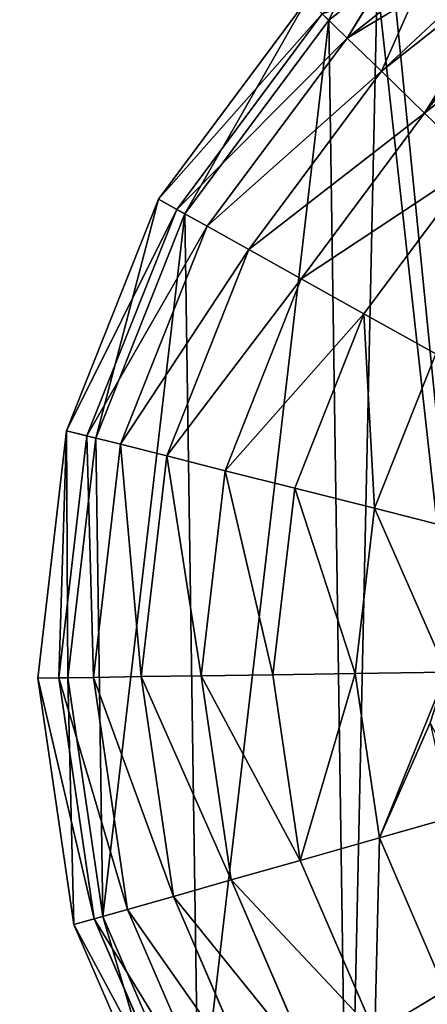
# Model space of a CAD drawing. Extents: x 0 to 3448, y 0 to 3904.
# Drawn here: x 1400 to 1537, y 1608 to 1938 of the extents above; entities that cross this region are included whole.
import ezdxf

# ---------------------------------------------------------------- set-up
doc = ezdxf.new("R2010")
doc.units = 0
doc.header["$LTSCALE"] = 25.4
doc.layers.get('0').update_dxf_attribs({"color": 13, "linetype": 'CONTINUOUS'})

msp = doc.modelspace()

# ---------------------------------------------------------------- linework, layer by layer
at = {"color": 0}
for p, q in [((1521.66, 1920.56, 110.43), (1567.18, 1956.58, 110.43)), ((1521.66, 1920.56, 110.43), (1567.18, 1956.58, 110.43)), ((1504.04, 1937.66), (1520.22, 1950.47)), ((1504.04, 1937.66), (1520.22, 1950.47)), ((1536.14, 1906.5, 143.53), (1590.43, 1949.45, 143.53)), ((1536.14, 1906.5, 143.53), (1590.43, 1949.45, 143.53)), ((1510.17, 1931.71, 75.12), (1528.42, 1946.15, 75.12)), ((1510.17, 1931.71, 75.12), (1528.42, 1946.15, 75.12)), ((1446.94, 1877.67), (1496.8, 1944.69)), ((1446.94, 1877.67), (1496.8, 1944.69)), ((1453.07, 1874.24, 38.13), (1501.84, 1939.79, 38.13)), ((1453.07, 1874.24, 38.13), (1501.84, 1939.79, 38.13)), ((1501.84, 1939.79, 38.13), (1510.17, 1931.71, 75.12)), ((1501.84, 1939.79, 38.13), (1510.17, 1931.71, 75.12)), ((1455.75, 1872.75), (1504.04, 1937.66)), ((1455.75, 1872.75), (1504.04, 1937.66)), ((1463.21, 1868.59, 75.12), (1510.17, 1931.71, 75.12)), ((1463.21, 1868.59, 75.12), (1510.17, 1931.71, 75.12)), ((1510.17, 1931.71, 75.12), (1521.66, 1920.56, 110.43)), ((1510.17, 1931.71, 75.12), (1521.66, 1920.56, 110.43)), ((1477.2, 1860.79, 110.43), (1521.66, 1920.56, 110.43)), ((1477.2, 1860.79, 110.43), (1521.66, 1920.56, 110.43)), ((1521.66, 1920.56, 110.43), (1536.14, 1906.5, 143.53)), ((1521.66, 1920.56, 110.43), (1536.14, 1906.5, 143.53)), ((1515.83, 1839.24, 173.94), (1553.4, 1889.74, 173.94)), ((1515.83, 1839.24, 173.94), (1553.4, 1889.74, 173.94)), ((1416.12, 1800.02), (1446.94, 1877.67)), ((1416.12, 1800.02), (1446.94, 1877.67)), ((1453.07, 1874.24, 38.13), (1446.94, 1877.67)), ((1453.07, 1874.24, 38.13), (1446.94, 1877.67)), ((1422.93, 1798.3, 38.13), (1453.07, 1874.24, 38.13)), ((1422.93, 1798.3, 38.13), (1453.07, 1874.24, 38.13)), ((1425.9, 1797.56), (1455.75, 1872.75)), ((1425.9, 1797.56), (1455.75, 1872.75)), ((1463.21, 1868.59, 75.12), (1453.07, 1874.24, 38.13)), ((1463.21, 1868.59, 75.12), (1453.07, 1874.24, 38.13)), ((1434.19, 1795.47, 75.12), (1463.21, 1868.59, 75.12)), ((1434.19, 1795.47, 75.12), (1463.21, 1868.59, 75.12)), ((1477.2, 1860.79, 110.43), (1463.21, 1868.59, 75.12)), ((1477.2, 1860.79, 110.43), (1463.21, 1868.59, 75.12)), ((1469.29, 1786.62, 143.53), (1494.82, 1850.96, 143.53)), ((1469.29, 1786.62, 143.53), (1494.82, 1850.96, 143.53)), ((1515.83, 1839.24, 173.94), (1494.82, 1850.96, 143.53)), ((1515.83, 1839.24, 173.94), (1494.82, 1850.96, 143.53)), ((1492.61, 1780.74, 173.94), (1515.83, 1839.24, 173.94)), ((1492.61, 1780.74, 173.94), (1515.83, 1839.24, 173.94)), ((1539.91, 1825.82, 201.19), (1515.83, 1839.24, 173.94)), ((1539.91, 1825.82, 201.19), (1515.83, 1839.24, 173.94)), ((1519.35, 1774, 201.19), (1539.91, 1825.82, 201.19)), ((1519.35, 1774, 201.19), (1539.91, 1825.82, 201.19)), ((1406.45, 1717.05), (1416.12, 1800.02)), ((1406.45, 1717.05), (1416.12, 1800.02)), ((1416.12, 1800.02), (1422.93, 1798.3, 38.13)), ((1416.12, 1800.02), (1422.93, 1798.3, 38.13)), ((1413.47, 1717.15, 38.13), (1422.93, 1798.3, 38.13)), ((1413.47, 1717.15, 38.13), (1422.93, 1798.3, 38.13)), ((1416.53, 1717.2), (1425.9, 1797.56)), ((1416.53, 1717.2), (1425.9, 1797.56)), ((1422.93, 1798.3, 38.13), (1434.19, 1795.47, 75.12)), ((1422.93, 1798.3, 38.13), (1434.19, 1795.47, 75.12)), ((1441.09, 1717.56, 110.43), (1449.71, 1791.55, 110.43)), ((1441.09, 1717.56, 110.43), (1449.71, 1791.55, 110.43)), ((1449.71, 1791.55, 110.43), (1469.29, 1786.62, 143.53)), ((1449.71, 1791.55, 110.43), (1469.29, 1786.62, 143.53)), ((1461.27, 1717.86, 143.53), (1469.29, 1786.62, 143.53)), ((1461.27, 1717.86, 143.53), (1469.29, 1786.62, 143.53)), ((1469.29, 1786.62, 143.53), (1492.61, 1780.74, 173.94)), ((1469.29, 1786.62, 143.53), (1492.61, 1780.74, 173.94)), ((1485.32, 1718.22, 173.94), (1492.61, 1780.74, 173.94)), ((1485.32, 1718.22, 173.94), (1492.61, 1780.74, 173.94)), ((1492.61, 1780.74, 173.94), (1519.35, 1774, 201.19)), ((1492.61, 1780.74, 173.94), (1519.35, 1774, 201.19)), ((1512.89, 1718.63, 201.19), (1519.35, 1774, 201.19)), ((1512.89, 1718.63, 201.19), (1519.35, 1774, 201.19)), ((1519.35, 1774, 201.19), (1549.09, 1766.5, 224.9)), ((1519.35, 1774, 201.19), (1549.09, 1766.5, 224.9)), ((1418.58, 1634.4), (1406.45, 1717.05)), ((1418.58, 1634.4), (1406.45, 1717.05)), ((1425.34, 1636.31, 38.13), (1413.47, 1717.15, 38.13)), ((1425.34, 1636.31, 38.13), (1413.47, 1717.15, 38.13)), ((1428.29, 1637.15), (1416.53, 1717.2)), ((1428.29, 1637.15), (1416.53, 1717.2)), ((1425.08, 1717.32, 75.12), (1441.09, 1717.56, 110.43)), ((1425.08, 1717.32, 75.12), (1441.09, 1717.56, 110.43)), ((1436.51, 1639.48, 75.12), (1425.08, 1717.32, 75.12)), ((1436.51, 1639.48, 75.12), (1425.08, 1717.32, 75.12)), ((1441.09, 1717.56, 110.43), (1461.27, 1717.86, 143.53)), ((1441.09, 1717.56, 110.43), (1461.27, 1717.86, 143.53)), ((1451.91, 1643.86, 110.43), (1441.09, 1717.56, 110.43)), ((1451.91, 1643.86, 110.43), (1441.09, 1717.56, 110.43)), ((1461.27, 1717.86, 143.53), (1485.32, 1718.22, 173.94)), ((1461.27, 1717.86, 143.53), (1485.32, 1718.22, 173.94)), ((1471.33, 1649.37, 143.53), (1461.27, 1717.86, 143.53)), ((1471.33, 1649.37, 143.53), (1461.27, 1717.86, 143.53)), ((1485.32, 1718.22, 173.94), (1512.89, 1718.63, 201.19)), ((1485.32, 1718.22, 173.94), (1512.89, 1718.63, 201.19)), ((1494.47, 1655.94, 173.94), (1485.32, 1718.22, 173.94)), ((1494.47, 1655.94, 173.94), (1485.32, 1718.22, 173.94)), ((1512.89, 1718.63, 201.19), (1543.56, 1719.08, 224.9)), ((1512.89, 1718.63, 201.19), (1543.56, 1719.08, 224.9)), ((1520.99, 1663.47, 201.19), (1512.89, 1718.63, 201.19)), ((1520.99, 1663.47, 201.19), (1512.89, 1718.63, 201.19)), ((1520.99, 1663.47, 201.19), (1545.1, 1670.32, 220.57)), ((1520.99, 1663.47, 201.19), (1545.1, 1670.32, 220.57)), ((1494.47, 1655.94, 173.94), (1520.99, 1663.47, 201.19)), ((1494.47, 1655.94, 173.94), (1520.99, 1663.47, 201.19)), ((1543.09, 1612.29, 201.19), (1520.99, 1663.47, 201.19)), ((1543.09, 1612.29, 201.19), (1520.99, 1663.47, 201.19)), ((1471.33, 1649.37, 143.53), (1494.47, 1655.94, 173.94)), ((1471.33, 1649.37, 143.53), (1494.47, 1655.94, 173.94)), ((1519.42, 1598.15, 173.94), (1494.47, 1655.94, 173.94)), ((1519.42, 1598.15, 173.94), (1494.47, 1655.94, 173.94)), ((1451.91, 1643.86, 110.43), (1471.33, 1649.37, 143.53)), ((1451.91, 1643.86, 110.43), (1471.33, 1649.37, 143.53)), ((1498.77, 1585.82, 143.53), (1471.33, 1649.37, 143.53)), ((1498.77, 1585.82, 143.53), (1471.33, 1649.37, 143.53)), ((1436.51, 1639.48, 75.12), (1451.91, 1643.86, 110.43)), ((1436.51, 1639.48, 75.12), (1451.91, 1643.86, 110.43)), ((1481.44, 1575.47, 110.43), (1451.91, 1643.86, 110.43)), ((1481.44, 1575.47, 110.43), (1451.91, 1643.86, 110.43)), ((1425.34, 1636.31, 38.13), (1436.51, 1639.48, 75.12)), ((1425.34, 1636.31, 38.13), (1436.51, 1639.48, 75.12)), ((1467.69, 1567.26, 75.12), (1436.51, 1639.48, 75.12)), ((1467.69, 1567.26, 75.12), (1436.51, 1639.48, 75.12)), ((1418.58, 1634.4), (1425.34, 1636.31, 38.13)), ((1418.58, 1634.4), (1425.34, 1636.31, 38.13)), ((1451.69, 1557.7), (1418.58, 1634.4)), ((1451.69, 1557.7), (1418.58, 1634.4)), ((1457.73, 1561.3, 38.13), (1425.34, 1636.31, 38.13)), ((1457.73, 1561.3, 38.13), (1425.34, 1636.31, 38.13)), ((1460.35, 1562.87), (1428.29, 1637.15)), ((1460.35, 1562.87), (1428.29, 1637.15)), ((1519.42, 1598.15, 173.94), (1543.09, 1612.29, 201.19)), ((1519.42, 1598.15, 173.94), (1543.09, 1612.29, 201.19))]:
    msp.add_line(p, q, dxfattribs=at)

# ---------------------------------------------------------------- meshes
mesh = msp.add_polyface(dxfattribs=at)
corners = [(1400.45, 2357.1), (1409.09, 2423.79), (1400.38, 2391.02), (1409.3, 2324.36), (1425.99, 2453.2), (1426.32, 2295.03), (1449.92, 2477.23), (1450.35, 2271.1), (1479.25, 2494.25), (1458.2, 2266.58), (1462.36, 2264.2), (1464.34, 2251.52), (1468.9, 2222.36), (1481.22, 2153.24), (1511.99, 2503.09), (1481.75, 2150.59), (1495, 2084.39), (1510.24, 2015.85), (1522.64, 1965.13), (1545.91, 2503.17), (1525.25, 1954.45), (1794.38, 2324.86), (1785.74, 2391.55), (1785.67, 2357.64), (1794.58, 2424.29), (1811.27, 2295.46), (1811.6, 2453.63), (1819.01, 2287.69), (1835.63, 2477.56), (1822.59, 2284.09), (1428.29, 1637.15), (1425.9, 1797.56), (1416.53, 1717.2), (1455.75, 1872.75), (1460.35, 1562.87), (1504.04, 1937.66), (1510.55, 1499.43), (1520.22, 1950.47), (1575.46, 1451.14), (1578.68, 2494.46), (1650.66, 1421.29), (1608.09, 2477.56), (1621.14, 2284.09), (1623.05, 2271.85), (1626.67, 2248.76), (1638.39, 2182.97), (1638.59, 2181.98), (1651.51, 2117.44), (1731.02, 1411.92), (1666.01, 2052.21), (1670.4, 2034.24), (1672.78, 2024.49), (1681.79, 2025.81), (1691.07, 2027.17), (1721.81, 2031.68), (1754.43, 2027.88), (1811.07, 1423.68), (1762.52, 2026.94), (1771.29, 2025.92), (1773.68, 2035.7), (1777.72, 2052.21), (1792.22, 2117.44), (1805.13, 2181.98), (1805.33, 2182.97), (1817.06, 2248.76), (1885.34, 1455.74), (1820.67, 2271.85), (1865.04, 2494.46), (1897.82, 2503.17), (1920.01, 1960.74), (1948.79, 1505.94), (1925.33, 1956.78), (1942.27, 1944.18), (1992.47, 1880.73), (1997.08, 1570.85), (2024.54, 1806.46), (2026.93, 1646.05), (2036.29, 1726.41), (1931.73, 2503.09), (1922.59, 1971.29), (1933.49, 2015.85), (1964.47, 2494.25), (1948.72, 2084.39), (1961.97, 2150.59), (1962.5, 2153.24), (1974.82, 2222.36), (1993.81, 2477.23), (1979.38, 2251.52), (1981.37, 2264.2), (1985.52, 2266.58), (1993.37, 2271.1), (2017.41, 2295.03), (2017.74, 2453.2), (2034.42, 2324.36), (2034.63, 2423.79), (2043.27, 2357.1), (2043.34, 2391.02), (1632.12, 2453.63), (1624.71, 2287.69), (1632.45, 2295.46), (1649.14, 2424.29), (1649.35, 2324.86), (1657.99, 2391.55), (1658.06, 2357.64)]
mesh.append_faces([[corners[k] for k in face] for face in [(0, 1, 2), (21, 22, 23), (30, 31, 32), (75, 76, 77), (94, 95, 96), (102, 101, 103)]], dxfattribs={"vtx0": -1, "color": 0})
mesh.append_faces([[corners[k] for k in face] for face in [(1, 3, 4), (4, 5, 6), (6, 7, 8), (8, 13, 14), (14, 18, 19), (22, 21, 24), (24, 25, 26), (26, 27, 28), (31, 30, 33), (33, 34, 35), (35, 36, 37), (37, 38, 20), (19, 38, 39), (39, 40, 41), (42, 40, 43), (43, 40, 44), (44, 40, 45), (45, 40, 46), (46, 40, 47), (47, 48, 49), (49, 48, 50), (50, 48, 51), (51, 48, 52), (52, 48, 53), (53, 48, 54), (54, 48, 55), (55, 56, 57), (57, 56, 58), (58, 56, 59), (59, 56, 60), (60, 56, 61), (61, 56, 62), (62, 56, 63), (63, 56, 64), (64, 65, 66), (66, 65, 29), (28, 65, 67), (67, 65, 68), (69, 70, 71), (71, 70, 72), (72, 70, 73), (73, 74, 75), (78, 80, 81), (81, 85, 86), (86, 91, 92), (92, 93, 94), (97, 99, 100), (100, 101, 102)]], dxfattribs={"vtx0": -1, "vtx1": -1, "color": 0})
mesh.append_faces([[corners[k] for k in face] for face in [(20, 38, 19), (41, 40, 42), (29, 65, 28), (68, 65, 69)]], dxfattribs={"vtx0": -1, "vtx1": -1, "vtx2": -1, "color": 0})
mesh.append_faces([[corners[k] for k in face] for face in [(1, 0, 3), (4, 3, 5), (6, 5, 7), (8, 7, 9), (8, 9, 10), (8, 10, 11), (8, 11, 12), (8, 12, 13), (14, 13, 15), (14, 15, 16), (14, 16, 17), (14, 17, 18), (19, 18, 20), (24, 21, 25), (26, 25, 27), (28, 27, 29), (33, 30, 34), (35, 34, 36), (37, 36, 38), (39, 38, 40), (47, 40, 48), (55, 48, 56), (64, 56, 65), (69, 65, 70), (73, 70, 74), (75, 74, 76), (69, 78, 68), (78, 69, 79), (78, 79, 80), (81, 80, 82), (81, 82, 83), (81, 83, 84), (81, 84, 85), (86, 85, 87), (86, 87, 88), (86, 88, 89), (86, 89, 90), (86, 90, 91), (92, 91, 93), (94, 93, 95), (42, 97, 41), (97, 42, 98), (97, 98, 99), (100, 99, 101)]], dxfattribs={"vtx0": -1, "vtx2": -1, "color": 0})
mesh = msp.add_polyface(dxfattribs=at)
corners = [(1406.45, 1717.05), (1416.53, 1717.2), (1416.12, 1800.02), (1418.58, 1634.4), (1428.29, 1637.15), (1451.69, 1557.7), (1460.35, 1562.87), (1503.53, 1492.19), (1510.55, 1499.43), (1570.55, 1442.33), (1575.46, 1451.14), (1648.2, 1411.51), (1650.66, 1421.29), (1731.17, 1401.84), (1731.02, 1411.92), (1811.07, 1423.68), (1813.82, 1413.97), (1885.34, 1455.74), (1890.52, 1447.09), (1948.79, 1505.94), (1956.03, 1498.92), (1997.08, 1570.85), (2005.89, 1565.94), (2026.93, 1646.05), (2036.71, 1643.59), (2036.29, 1726.41), (1925.33, 1956.78), (1922.59, 1971.29), (1920.01, 1960.74), (1923.19, 1970.84), (1931.3, 1964.81), (1942.27, 1944.18), (1949.3, 1951.42), (1992.47, 1880.73), (2001.13, 1885.91), (2024.54, 1806.46), (2034.24, 1809.21), (2046.38, 1726.56), (1425.9, 1797.56), (1446.94, 1877.67), (1455.75, 1872.75), (1496.8, 1944.69), (1504.04, 1937.66), (1514.01, 1958.31), (1520.22, 1950.47), (1522.64, 1965.13), (1525.25, 1954.45)]
mesh.append_faces([[corners[k] for k in face] for face in [(26, 27, 28), (45, 44, 46)]], dxfattribs={"vtx0": -1, "color": 0})
mesh.append_faces([[corners[k] for k in face] for face in [(0, 1, 2), (1, 3, 4), (4, 5, 6), (6, 7, 8), (8, 9, 10), (10, 11, 12), (12, 13, 14), (14, 13, 15), (15, 16, 17), (17, 18, 19), (19, 20, 21), (21, 22, 23), (23, 24, 25), (27, 26, 29), (29, 26, 30), (30, 31, 32), (32, 33, 34), (34, 35, 36), (36, 25, 37), (37, 25, 24), (2, 38, 39), (38, 2, 1), (39, 40, 41), (41, 42, 43), (43, 44, 45)]], dxfattribs={"vtx0": -1, "vtx1": -1, "color": 0})
mesh.append_faces([[corners[k] for k in face] for face in [(1, 0, 3), (4, 3, 5), (6, 5, 7), (8, 7, 9), (10, 9, 11), (12, 11, 13), (15, 13, 16), (17, 16, 18), (19, 18, 20), (21, 20, 22), (23, 22, 24), (30, 26, 31), (32, 31, 33), (34, 33, 35), (36, 35, 25), (39, 38, 40), (41, 40, 42), (43, 42, 44)]], dxfattribs={"vtx0": -1, "vtx2": -1, "color": 0})
mesh = msp.add_polyface(dxfattribs=at)
corners = [(1567.18, 1956.58, 110.43), (1536.14, 1906.5, 143.53), (1521.66, 1920.56, 110.43), (1576.82, 1960.25, 115.56), (1577.24, 1960.52, 115.63), (1581.96, 1963.62, 116.46), (1590.43, 1949.45, 143.53)]
mesh.append_faces([[corners[k] for k in face] for face in [(0, 1, 2), (1, 5, 6)]], dxfattribs={"vtx0": -1, "color": 0})
mesh.append_faces([[corners[k] for k in face] for face in [(1, 0, 3), (1, 3, 4), (1, 4, 5)]], dxfattribs={"vtx0": -1, "vtx2": -1, "color": 0})
mesh = msp.add_polyface(dxfattribs=at)
corners = [(1532.71, 1945.31, 82.5), (1510.17, 1931.71, 75.12), (1528.42, 1946.15, 75.12), (1521.66, 1920.56, 110.43), (1552.91, 1949.74, 102.65), (1567.18, 1956.58, 110.43)]
mesh.append_faces([[corners[k] for k in face] for face in [(0, 1, 2), (3, 4, 5)]], dxfattribs={"vtx0": -1, "color": 0})
mesh.append_faces([[corners[k] for k in face] for face in [(1, 0, 3)]], dxfattribs={"vtx0": -1, "vtx1": -1, "color": 0})
mesh.append_faces([[corners[k] for k in face] for face in [(3, 0, 4)]], dxfattribs={"vtx0": -1, "vtx2": -1, "color": 0})
mesh = msp.add_polyface(dxfattribs=at)
corners = [(1518.61, 1945.57, 57.02), (1501.84, 1939.79, 38.13), (1514.12, 1949.51, 38.13), (1510.17, 1931.71, 75.12), (1518.85, 1945.59, 57.46), (1528.42, 1946.15, 75.12)]
mesh.append_faces([[corners[k] for k in face] for face in [(0, 1, 2), (3, 4, 5)]], dxfattribs={"vtx0": -1, "color": 0})
mesh.append_faces([[corners[k] for k in face] for face in [(1, 0, 3)]], dxfattribs={"vtx0": -1, "vtx1": -1, "color": 0})
mesh.append_faces([[corners[k] for k in face] for face in [(3, 0, 4)]], dxfattribs={"vtx0": -1, "vtx2": -1, "color": 0})
mesh = msp.add_polyface(dxfattribs=at)
corners = [(1590.43, 1949.45, 143.53), (1553.4, 1889.74, 173.94), (1536.14, 1906.5, 143.53), (1602.76, 1928.8, 173.94)]
mesh.append_faces([[corners[k] for k in face] for face in [(0, 1, 2), (1, 0, 3)]], dxfattribs={"vtx0": -1, "color": 0})
mesh = msp.add_polyface(dxfattribs=at)
corners = [(1446.94, 1877.67), (1501.84, 1939.79, 38.13), (1453.07, 1874.24, 38.13), (1496.8, 1944.69)]
mesh.append_faces([[corners[k] for k in face] for face in [(0, 1, 2), (1, 0, 3)]], dxfattribs={"vtx0": -1, "color": 0})
mesh = msp.add_polyface(dxfattribs=at)
corners = [(1453.07, 1874.24, 38.13), (1510.17, 1931.71, 75.12), (1463.21, 1868.59, 75.12), (1501.84, 1939.79, 38.13)]
mesh.append_faces([[corners[k] for k in face] for face in [(0, 1, 2), (1, 0, 3)]], dxfattribs={"vtx0": -1, "color": 0})
mesh = msp.add_polyface(dxfattribs=at)
corners = [(1463.21, 1868.59, 75.12), (1521.66, 1920.56, 110.43), (1477.2, 1860.79, 110.43), (1510.17, 1931.71, 75.12)]
mesh.append_faces([[corners[k] for k in face] for face in [(0, 1, 2), (1, 0, 3)]], dxfattribs={"vtx0": -1, "color": 0})
mesh = msp.add_polyface(dxfattribs=at)
corners = [(1477.2, 1860.79, 110.43), (1536.14, 1906.5, 143.53), (1494.82, 1850.96, 143.53), (1521.66, 1920.56, 110.43)]
mesh.append_faces([[corners[k] for k in face] for face in [(0, 1, 2), (1, 0, 3)]], dxfattribs={"vtx0": -1, "color": 0})
mesh = msp.add_polyface(dxfattribs=at)
corners = [(1494.82, 1850.96, 143.53), (1553.4, 1889.74, 173.94), (1515.83, 1839.24, 173.94), (1536.14, 1906.5, 143.53)]
mesh.append_faces([[corners[k] for k in face] for face in [(0, 1, 2), (1, 0, 3)]], dxfattribs={"vtx0": -1, "color": 0})
mesh = msp.add_polyface(dxfattribs=at)
corners = [(1553.4, 1889.74, 173.94), (1539.91, 1825.82, 201.19), (1515.83, 1839.24, 173.94), (1573.19, 1870.54, 201.19)]
mesh.append_faces([[corners[k] for k in face] for face in [(0, 1, 2), (1, 0, 3)]], dxfattribs={"vtx0": -1, "color": 0})
mesh = msp.add_polyface(dxfattribs=at)
corners = [(1416.12, 1800.02), (1453.07, 1874.24, 38.13), (1422.93, 1798.3, 38.13), (1446.94, 1877.67)]
mesh.append_faces([[corners[k] for k in face] for face in [(0, 1, 2), (1, 0, 3)]], dxfattribs={"vtx0": -1, "color": 0})
mesh = msp.add_polyface(dxfattribs=at)
corners = [(1422.93, 1798.3, 38.13), (1463.21, 1868.59, 75.12), (1434.19, 1795.47, 75.12), (1453.07, 1874.24, 38.13)]
mesh.append_faces([[corners[k] for k in face] for face in [(0, 1, 2), (1, 0, 3)]], dxfattribs={"vtx0": -1, "color": 0})
mesh = msp.add_polyface(dxfattribs=at)
corners = [(1434.19, 1795.47, 75.12), (1477.2, 1860.79, 110.43), (1449.71, 1791.55, 110.43), (1463.21, 1868.59, 75.12)]
mesh.append_faces([[corners[k] for k in face] for face in [(0, 1, 2), (1, 0, 3)]], dxfattribs={"vtx0": -1, "color": 0})
mesh = msp.add_polyface(dxfattribs=at)
corners = [(1449.71, 1791.55, 110.43), (1494.82, 1850.96, 143.53), (1469.29, 1786.62, 143.53), (1477.2, 1860.79, 110.43)]
mesh.append_faces([[corners[k] for k in face] for face in [(0, 1, 2), (1, 0, 3)]], dxfattribs={"vtx0": -1, "color": 0})
mesh = msp.add_polyface(dxfattribs=at)
corners = [(1469.29, 1786.62, 143.53), (1515.83, 1839.24, 173.94), (1492.61, 1780.74, 173.94), (1494.82, 1850.96, 143.53)]
mesh.append_faces([[corners[k] for k in face] for face in [(0, 1, 2), (1, 0, 3)]], dxfattribs={"vtx0": -1, "color": 0})
mesh = msp.add_polyface(dxfattribs=at)
corners = [(1515.83, 1839.24, 173.94), (1519.35, 1774, 201.19), (1492.61, 1780.74, 173.94), (1539.91, 1825.82, 201.19)]
mesh.append_faces([[corners[k] for k in face] for face in [(0, 1, 2), (1, 0, 3)]], dxfattribs={"vtx0": -1, "color": 0})
mesh = msp.add_polyface(dxfattribs=at)
corners = [(1539.91, 1825.82, 201.19), (1549.09, 1766.5, 224.9), (1519.35, 1774, 201.19), (1566.7, 1810.87, 224.9)]
mesh.append_faces([[corners[k] for k in face] for face in [(0, 1, 2), (1, 0, 3)]], dxfattribs={"vtx0": -1, "color": 0})
mesh = msp.add_polyface(dxfattribs=at)
corners = [(1416.12, 1800.02), (1413.47, 1717.15, 38.13), (1406.45, 1717.05), (1422.93, 1798.3, 38.13)]
mesh.append_faces([[corners[k] for k in face] for face in [(0, 1, 2), (1, 0, 3)]], dxfattribs={"vtx0": -1, "color": 0})
mesh = msp.add_polyface(dxfattribs=at)
corners = [(1422.93, 1798.3, 38.13), (1425.08, 1717.32, 75.12), (1413.47, 1717.15, 38.13), (1434.19, 1795.47, 75.12)]
mesh.append_faces([[corners[k] for k in face] for face in [(0, 1, 2), (1, 0, 3)]], dxfattribs={"vtx0": -1, "color": 0})
mesh = msp.add_polyface(dxfattribs=at)
corners = [(1434.19, 1795.47, 75.12), (1441.09, 1717.56, 110.43), (1425.08, 1717.32, 75.12), (1449.71, 1791.55, 110.43)]
mesh.append_faces([[corners[k] for k in face] for face in [(0, 1, 2), (1, 0, 3)]], dxfattribs={"vtx0": -1, "color": 0})
mesh = msp.add_polyface(dxfattribs=at)
corners = [(1449.71, 1791.55, 110.43), (1461.27, 1717.86, 143.53), (1441.09, 1717.56, 110.43), (1469.29, 1786.62, 143.53)]
mesh.append_faces([[corners[k] for k in face] for face in [(0, 1, 2), (1, 0, 3)]], dxfattribs={"vtx0": -1, "color": 0})
mesh = msp.add_polyface(dxfattribs=at)
corners = [(1469.29, 1786.62, 143.53), (1485.32, 1718.22, 173.94), (1461.27, 1717.86, 143.53), (1492.61, 1780.74, 173.94)]
mesh.append_faces([[corners[k] for k in face] for face in [(0, 1, 2), (1, 0, 3)]], dxfattribs={"vtx0": -1, "color": 0})
mesh = msp.add_polyface(dxfattribs=at)
corners = [(1492.61, 1780.74, 173.94), (1512.89, 1718.63, 201.19), (1485.32, 1718.22, 173.94), (1519.35, 1774, 201.19)]
mesh.append_faces([[corners[k] for k in face] for face in [(0, 1, 2), (1, 0, 3)]], dxfattribs={"vtx0": -1, "color": 0})
mesh = msp.add_polyface(dxfattribs=at)
corners = [(1519.35, 1774, 201.19), (1543.56, 1719.08, 224.9), (1512.89, 1718.63, 201.19), (1549.09, 1766.5, 224.9)]
mesh.append_faces([[corners[k] for k in face] for face in [(0, 1, 2), (1, 0, 3)]], dxfattribs={"vtx0": -1, "color": 0})
mesh = msp.add_polyface(dxfattribs=at)
corners = [(1406.45, 1717.05), (1425.34, 1636.31, 38.13), (1418.58, 1634.4), (1413.47, 1717.15, 38.13)]
mesh.append_faces([[corners[k] for k in face] for face in [(0, 1, 2), (1, 0, 3)]], dxfattribs={"vtx0": -1, "color": 0})
mesh = msp.add_polyface(dxfattribs=at)
corners = [(1413.47, 1717.15, 38.13), (1436.51, 1639.48, 75.12), (1425.34, 1636.31, 38.13), (1425.08, 1717.32, 75.12)]
mesh.append_faces([[corners[k] for k in face] for face in [(0, 1, 2), (1, 0, 3)]], dxfattribs={"vtx0": -1, "color": 0})
mesh = msp.add_polyface(dxfattribs=at)
corners = [(1425.08, 1717.32, 75.12), (1451.91, 1643.86, 110.43), (1436.51, 1639.48, 75.12), (1441.09, 1717.56, 110.43)]
mesh.append_faces([[corners[k] for k in face] for face in [(0, 1, 2), (1, 0, 3)]], dxfattribs={"vtx0": -1, "color": 0})
mesh = msp.add_polyface(dxfattribs=at)
corners = [(1441.09, 1717.56, 110.43), (1471.33, 1649.37, 143.53), (1451.91, 1643.86, 110.43), (1461.27, 1717.86, 143.53)]
mesh.append_faces([[corners[k] for k in face] for face in [(0, 1, 2), (1, 0, 3)]], dxfattribs={"vtx0": -1, "color": 0})
mesh = msp.add_polyface(dxfattribs=at)
corners = [(1461.27, 1717.86, 143.53), (1494.47, 1655.94, 173.94), (1471.33, 1649.37, 143.53), (1485.32, 1718.22, 173.94)]
mesh.append_faces([[corners[k] for k in face] for face in [(0, 1, 2), (1, 0, 3)]], dxfattribs={"vtx0": -1, "color": 0})
mesh = msp.add_polyface(dxfattribs=at)
corners = [(1512.89, 1718.63, 201.19), (1494.47, 1655.94, 173.94), (1485.32, 1718.22, 173.94), (1520.99, 1663.47, 201.19)]
mesh.append_faces([[corners[k] for k in face] for face in [(0, 1, 2), (1, 0, 3)]], dxfattribs={"vtx0": -1, "color": 0})
mesh = msp.add_polyface(dxfattribs=at)
corners = [(1543.56, 1719.08, 224.9), (1520.99, 1663.47, 201.19), (1512.89, 1718.63, 201.19), (1538, 1702.12, 218.69), (1549.19, 1680.76, 224.9), (1545.1, 1670.32, 220.57)]
mesh.append_faces([[corners[k] for k in face] for face in [(0, 1, 2), (3, 0, 4)]], dxfattribs={"vtx0": -1, "color": 0})
mesh.append_faces([[corners[k] for k in face] for face in [(1, 0, 3)]], dxfattribs={"vtx0": -1, "vtx1": -1, "vtx2": -1, "color": 0})
mesh.append_faces([[corners[k] for k in face] for face in [(5, 1, 3)]], dxfattribs={"vtx1": -1, "color": 0})
mesh = msp.add_polyface(dxfattribs=at)
corners = [(1545.1, 1670.32, 220.57), (1543.09, 1612.29, 201.19), (1520.99, 1663.47, 201.19), (1548.46, 1655.8, 218.48), (1564.1, 1624.85, 220.11)]
mesh.append_faces([[corners[k] for k in face] for face in [(0, 1, 2), (1, 3, 4)]], dxfattribs={"vtx0": -1, "color": 0})
mesh.append_faces([[corners[k] for k in face] for face in [(1, 0, 3)]], dxfattribs={"vtx0": -1, "vtx2": -1, "color": 0})
mesh = msp.add_polyface(dxfattribs=at)
corners = [(1520.99, 1663.47, 201.19), (1519.42, 1598.15, 173.94), (1494.47, 1655.94, 173.94), (1543.09, 1612.29, 201.19)]
mesh.append_faces([[corners[k] for k in face] for face in [(0, 1, 2), (1, 0, 3)]], dxfattribs={"vtx0": -1, "color": 0})
mesh = msp.add_polyface(dxfattribs=at)
corners = [(1471.33, 1649.37, 143.53), (1519.42, 1598.15, 173.94), (1498.77, 1585.82, 143.53), (1494.47, 1655.94, 173.94)]
mesh.append_faces([[corners[k] for k in face] for face in [(0, 1, 2), (1, 0, 3)]], dxfattribs={"vtx0": -1, "color": 0})
mesh = msp.add_polyface(dxfattribs=at)
corners = [(1451.91, 1643.86, 110.43), (1498.77, 1585.82, 143.53), (1481.44, 1575.47, 110.43), (1471.33, 1649.37, 143.53)]
mesh.append_faces([[corners[k] for k in face] for face in [(0, 1, 2), (1, 0, 3)]], dxfattribs={"vtx0": -1, "color": 0})
mesh = msp.add_polyface(dxfattribs=at)
corners = [(1436.51, 1639.48, 75.12), (1481.44, 1575.47, 110.43), (1467.69, 1567.26, 75.12), (1451.91, 1643.86, 110.43)]
mesh.append_faces([[corners[k] for k in face] for face in [(0, 1, 2), (1, 0, 3)]], dxfattribs={"vtx0": -1, "color": 0})
mesh = msp.add_polyface(dxfattribs=at)
corners = [(1425.34, 1636.31, 38.13), (1467.69, 1567.26, 75.12), (1457.73, 1561.3, 38.13), (1436.51, 1639.48, 75.12)]
mesh.append_faces([[corners[k] for k in face] for face in [(0, 1, 2), (1, 0, 3)]], dxfattribs={"vtx0": -1, "color": 0})
mesh = msp.add_polyface(dxfattribs=at)
corners = [(1418.58, 1634.4), (1457.73, 1561.3, 38.13), (1451.69, 1557.7), (1425.34, 1636.31, 38.13)]
mesh.append_faces([[corners[k] for k in face] for face in [(0, 1, 2), (1, 0, 3)]], dxfattribs={"vtx0": -1, "color": 0})
mesh = msp.add_polyface(dxfattribs=at)
corners = [(1543.09, 1612.29, 201.19), (1558.47, 1548.79, 173.94), (1519.42, 1598.15, 173.94), (1577.68, 1568.58, 201.19)]
mesh.append_faces([[corners[k] for k in face] for face in [(0, 1, 2), (1, 0, 3)]], dxfattribs={"vtx0": -1, "color": 0})

doc.saveas('drawing.dxf')
